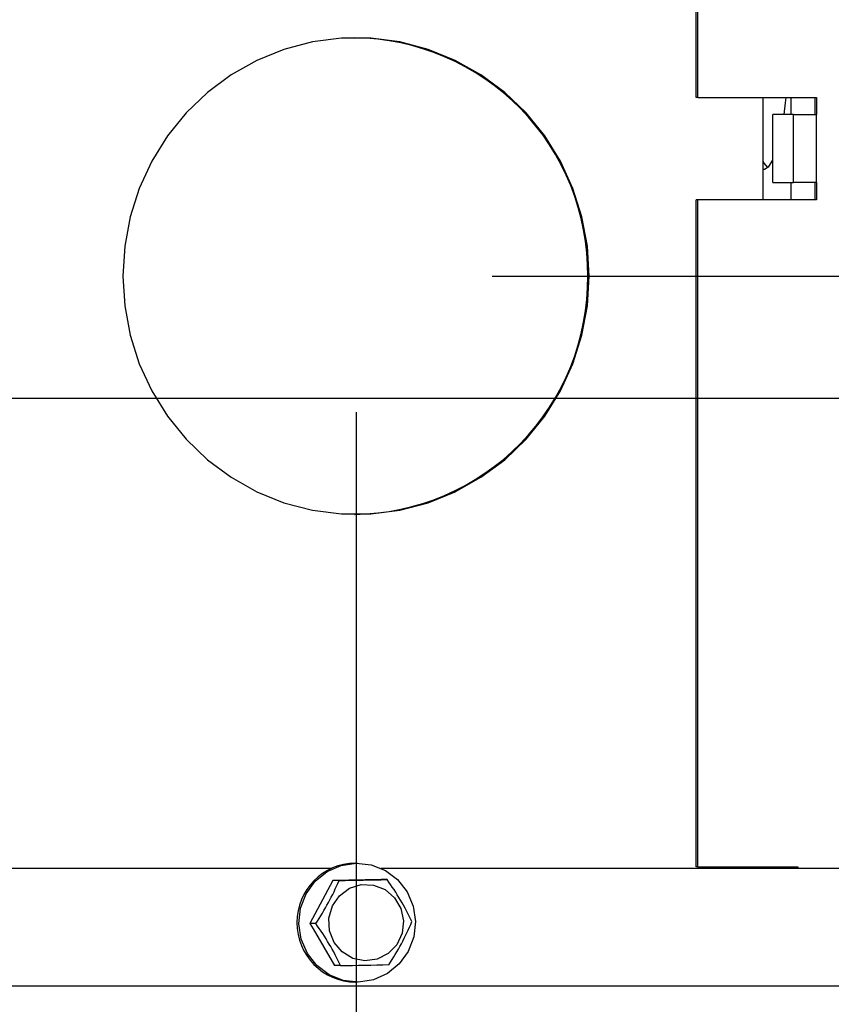
# Model space of a CAD drawing. Extents: x 1 to 126, y 1 to 75.
# Drawn here: x 109 to 112, y 9 to 13 of the extents above; entities that cross this region are included whole.
import ezdxf
from ezdxf.enums import TextEntityAlignment as Align

# ---------------------------------------------------------------- set-up
doc = ezdxf.new("R2010")
doc.units = 0
doc.layers.get('0').update_dxf_attribs({"linetype": 'CONTINUOUS'})
doc.layers.add('SLD-0', color=7, linetype='CONTINUOUS')
doc.dimstyles.new('SLDDIMSTYLE0', dxfattribs={"dimtxt": 1.25, "dimasz": 1.25, "dimexe": 0, "dimexo": 0.0625, "dimgap": 0.3125, "dimtad": 0, "dimtih": 1, "dimtoh": 1, "dimrnd": 1e-09, "dimzin": 12, "dimsah": 1, "dimcen": 0.09, "dimazin": 3, "dimtfac": 1, "dimtofl": 0, "dimtmove": 0, "dimatfit": 3})
doc.dimstyles.new('SLDDIMSTYLE1', dxfattribs={"dimtxt": 1.25, "dimasz": 1.25, "dimexe": 0, "dimexo": 0.0625, "dimgap": 0.3125, "dimtad": 0, "dimtih": 1, "dimtoh": 1, "dimrnd": 1e-09, "dimzin": 12, "dimsah": 1, "dimcen": 0.09, "dimazin": 3, "dimtfac": 1, "dimtofl": 0, "dimtmove": 0, "dimatfit": 3})
doc.dimstyles.new('SLDDIMSTYLE2', dxfattribs={"dimtxt": 1.25, "dimasz": 1.25, "dimexe": 0, "dimexo": 0.0625, "dimgap": 0.3125, "dimtad": 0, "dimtih": 1, "dimtoh": 1, "dimrnd": 1e-09, "dimzin": 12, "dimsah": 1, "dimcen": 0.09, "dimazin": 3, "dimtfac": 1, "dimtmove": 0, "dimatfit": 3})

# ---------------------------------------------------------------- blocks, each defined once
blk = doc.blocks.new('_D_6')
at = {"layer": 'SLD-0', "color": 100}
for p, q in [((120.9611, 15.1997), (119.7611, 13.1997)), ((118.6986, 14.1997), (118.4486, 14.1997)), ((118.4486, 14.1997), (118.4486, 11.681)), ((111.0016, 11.681), (119.4486, 11.681)), ((115.6597, 9.034), (119.4486, 9.034)), ((118.4486, 9.034), (118.4486, 6.6301))]:
    blk.add_line(p, q, dxfattribs=at)
for points in [[(118.4486, 11.681), (118.6409, 12.931), (118.2563, 12.931)], [(118.4486, 9.034), (118.2563, 7.784), (118.6409, 7.784)]]:
    blk.add_solid(points, dxfattribs=at)
at = {"layer": 'SLD-0', "color": 100, "width": 0.7}
for s, height, p in [('5', 1, (119.6222, 14.1997)), ('"', 1.25, (121.1, 13.3047)), ('2', 1.25, (118.6986, 13.3047)), ('8', 1, (120.3611, 12.9067))]:
    blk.add_text(s, height=height, dxfattribs=at).set_placement(p, align=Align.BOTTOM_LEFT)
blk = doc.blocks.new('_D_7')
at = {"layer": 'SLD-0', "color": 100}
for p, q in [((111.0016, 17.306), (125.0403, 17.306)), ((124.0403, 17.306), (124.0403, 14.463)), ((124.8443, 14.17), (123.6443, 12.17)), ((124.0403, 9.034), (124.0403, 11.8769)), ((115.6597, 9.034), (125.0403, 9.034))]:
    blk.add_line(p, q, dxfattribs=at)
for points in [[(124.0403, 17.306), (123.848, 16.056), (124.2326, 16.056)], [(124.0403, 9.034), (124.2326, 10.284), (123.848, 10.284)]]:
    blk.add_solid(points, dxfattribs=at)
at = {"layer": 'SLD-0', "color": 100, "width": 0.7}
for s, height, p in [('1', 1, (123.5054, 13.17)), ('"', 1.25, (124.9832, 12.275)), ('8', 1.25, (122.5818, 12.275)), ('4', 1, (124.2443, 11.8769))]:
    blk.add_text(s, height=height, dxfattribs=at).set_placement(p, align=Align.BOTTOM_LEFT)
blk = doc.blocks.new('_D_8')
at = {"layer": 'SLD-0', "color": 100}
for p, q in [((110.5016, 11.181), (110.5016, 5.1329)), ((96.4709, 8.5532), (96.4709, 5.1329)), ((96.4709, 6.1329), (102.3048, 6.1329)), ((110.5016, 6.1329), (104.6677, 6.1329))]:
    blk.add_line(p, q, dxfattribs=at)
for points in [[(96.4709, 6.1329), (97.7209, 5.9406), (97.7209, 6.3252)], [(110.5016, 6.1329), (109.2516, 6.3252), (109.2516, 5.9406)]]:
    blk.add_solid(points, dxfattribs=at)
at = {"layer": 'SLD-0', "color": 100, "width": 0.7}
blk.add_text('14"', height=1.25, dxfattribs=at).set_placement((102.3048, 5.1407), align=Align.BOTTOM_LEFT)
blk = doc.blocks.new('_D_9')
at = {"layer": 'SLD-0', "color": 100}
for p, q in [((93.277, 15.1997), (92.077, 13.1997)), ((93.9315, 14.1997), (94.1815, 14.1997)), ((94.1815, 14.1997), (94.1815, 11.231)), ((112.3907, 11.231), (93.1815, 11.231)), ((96.2459, 9.007), (93.1815, 9.007)), ((94.1815, 9.007), (94.1815, 6.6031))]:
    blk.add_line(p, q, dxfattribs=at)
for points in [[(94.1815, 11.231), (94.3738, 12.481), (93.9892, 12.481)], [(94.1815, 9.007), (93.9892, 7.757), (94.3738, 7.757)]]:
    blk.add_solid(points, dxfattribs=at)
at = {"layer": 'SLD-0', "color": 100, "width": 0.7}
for s, height, p in [('1', 1, (91.9381, 14.1997)), ('"', 1.25, (93.4159, 13.3047)), ('2', 1.25, (91.0145, 13.3047)), ('4', 1, (92.677, 12.9067))]:
    blk.add_text(s, height=height, dxfattribs=at).set_placement(p, align=Align.BOTTOM_LEFT)
blk = doc.blocks.new('_D_10')
at = {"layer": 'SLD-0', "color": 100}
for p, q in [((113.3231, 10.451), (113.3231, 0.868)), ((96.4709, 8.5532), (96.4709, 0.868)), ((106.1628, 2.868), (104.9628, 0.868)), ((96.4709, 1.868), (102.9767, 1.868)), ((113.3231, 1.868), (106.8173, 1.868))]:
    blk.add_line(p, q, dxfattribs=at)
for points in [[(96.4709, 1.868), (97.7209, 1.6757), (97.7209, 2.0603)], [(113.3231, 1.868), (112.0731, 2.0603), (112.0731, 1.6757)]]:
    blk.add_solid(points, dxfattribs=at)
at = {"layer": 'SLD-0', "color": 100, "width": 0.7}
for s, height, p in [('7', 1, (104.8239, 1.868)), ('"', 1.25, (106.3017, 0.973)), ('16', 1.25, (102.9767, 0.973)), ('8', 1, (105.5628, 0.5749))]:
    blk.add_text(s, height=height, dxfattribs=at).set_placement(p, align=Align.BOTTOM_LEFT)

msp = doc.modelspace()

# ---------------------------------------------------------------- linework, layer by layer
at = {"color": 7, "linetype": 'CONTINUOUS'}
for p, q in [((111.7498, 12.337), (111.7498, 14.449)), ((111.7565, 12.337), (111.7565, 14.449)), ((111.7565, 12.337), (111.7498, 12.337)), ((111.7565, 12.337), (112.1918, 12.337)), ((111.9944, 12.337), (111.9944, 11.961)), ((112.1851, 12.337), (112.1851, 12.274)), ((112.1918, 12.337), (112.1918, 12.274)), ((112.0316, 12.024), (112.0316, 12.274)), ((112.1075, 12.274), (112.0316, 12.274)), ((112.1075, 12.024), (112.1075, 12.274)), ((112.1075, 12.274), (112.1917, 12.274)), ((112.1917, 12.024), (112.1917, 12.274)), ((112.1918, 12.274), (112.1917, 12.274)), ((112.0316, 12.024), (112.1075, 12.024)), ((112.1917, 12.024), (112.1075, 12.024)), ((112.1851, 12.024), (112.1851, 11.961)), ((112.1917, 12.024), (112.1918, 12.024)), ((112.1918, 12.024), (112.1918, 11.961)), ((111.7498, 9.512), (111.7498, 11.961)), ((111.7565, 11.961), (111.7498, 11.961)), ((111.7565, 9.512), (111.7565, 11.961)), ((112.1918, 11.961), (111.7565, 11.961)), ((110.506, 9.5257), (110.4995, 9.5257)), ((111.7565, 9.512), (111.7498, 9.512)), ((111.7565, 9.512), (112.1233, 9.512)), ((111.9944, 9.512), (111.9944, 9.511)), ((111.9944, 9.511), (112.1167, 9.511)), ((112.1167, 9.512), (112.1167, 9.507)), ((112.1233, 9.512), (112.1233, 9.507)), ((99.8331, 9.507), (110.4128, 9.507)), ((110.5927, 9.507), (115.1183, 9.507)), ((110.4169, 9.4614), (110.3317, 9.3034)), ((110.5934, 9.465), (110.4169, 9.4614)), ((110.439, 9.4614), (110.4169, 9.4614)), ((110.6154, 9.465), (110.5934, 9.465)), ((110.3538, 9.3034), (110.3317, 9.3034)), ((110.445, 9.149), (110.4229, 9.149)), ((110.4995, 9.0882), (110.506, 9.0882)), ((115.2086, 9.073), (98.2727, 9.073))]:
    msp.add_line(p, q, dxfattribs=at)
at = {"color": 8, "linetype": 'CONTINUOUS'}
for p, q in [((112.0989, 12.274), (112.0989, 12.337)), ((112.0989, 11.961), (112.0989, 12.024)), ((112.0989, 9.511), (112.0989, 9.512))]:
    msp.add_line(p, q, dxfattribs=at)
at = {"color": 7, "linetype": 'CONTINUOUS', "flags": 128}
for points in [[(111.3575, 11.681), (111.3507, 11.7907), (111.3306, 11.8986), (111.2974, 12.0031), (111.2516, 12.1025), (111.194, 12.1953), (111.1255, 12.28), (111.0471, 12.3552), (110.9602, 12.4198), (110.866, 12.4727), (110.7661, 12.5132), (110.662, 12.5405), (110.5553, 12.5543), (110.4478, 12.5543), (110.3412, 12.5405), (110.2371, 12.5132), (110.1372, 12.4727), (110.043, 12.4198), (109.956, 12.3552), (109.8777, 12.28), (109.8092, 12.1953), (109.7516, 12.1025), (109.7058, 12.0031), (109.6726, 11.8986), (109.6524, 11.7907), (109.6457, 11.681), (109.6524, 11.5713), (109.6726, 11.4634), (109.7058, 11.3589), (109.7516, 11.2595), (109.8092, 11.1667), (109.8777, 11.082), (109.956, 11.0068), (110.043, 10.9422), (110.1372, 10.8893), (110.2371, 10.8488), (110.3412, 10.8215), (110.4478, 10.8077), (110.5553, 10.8077), (110.662, 10.8215), (110.7661, 10.8488), (110.866, 10.8893), (110.9602, 10.9422), (111.0471, 11.0068), (111.1255, 11.082), (111.194, 11.1667), (111.2516, 11.2595), (111.2974, 11.3589), (111.3306, 11.4634), (111.3507, 11.5713), (111.3575, 11.681)], [(112.0735, 12.274), (112.0785, 12.3166), (112.0805, 12.337)], [(111.9944, 12.0737), (112.0005, 12.0738), (112.0166, 12.0837), (112.0316, 12.1063)], [(111.9944, 12.1014), (111.9978, 12.0956), (112.0117, 12.0792)], [(110.6892, 9.4201), (110.7116, 9.3677), (110.7199, 9.3113), (110.7137, 9.2545), (110.6934, 9.2014), (110.6603, 9.1554), (110.6166, 9.1197), (110.5654, 9.0968), (110.5102, 9.0883), (110.4547, 9.0946), (110.4027, 9.1154), (110.3577, 9.1493), (110.3228, 9.1939), (110.3005, 9.2462), (110.2921, 9.3027), (110.2983, 9.3594), (110.3186, 9.4126), (110.3518, 9.4586), (110.3954, 9.4943), (110.4466, 9.5171), (110.5018, 9.5257), (110.5573, 9.5194), (110.6093, 9.4985), (110.6543, 9.4647), (110.6892, 9.4201)], [(110.4207, 9.2343), (110.404, 9.2773), (110.4019, 9.3236), (110.4146, 9.368), (110.4407, 9.4058), (110.4774, 9.433), (110.5207, 9.4464), (110.5659, 9.4448), (110.6082, 9.4282), (110.6429, 9.3985), (110.6663, 9.3589), (110.6759, 9.3136), (110.6706, 9.2677), (110.6509, 9.2259), (110.6191, 9.193), (110.5785, 9.1724), (110.5336, 9.1665), (110.4892, 9.1757), (110.4502, 9.1992), (110.4207, 9.2343)], [(110.3317, 9.3034), (110.3438, 9.2839), (110.4229, 9.149)]]:
    msp.add_lwpolyline(points, dxfattribs=at)
at = {"color": 7, "linetype": 'CONTINUOUS'}
for centre, radius, start, end in [((110.487, 11.6911), 0.8649, 359.329, 89.4052), ((110.4864, 11.6714), 0.8655, 270.6323, 0.6335), ((110.503, 9.307), 0.2188, 90.9203, 269.0797), ((109.5968, 9.8138), 0.913, 326.0144, 337.2983), ((109.7615, 47.6308), 38.1754, 271.0169, 271.28177), ((109.8349, 8.8998), 0.9637, 25.2272, 35.9071), ((109.5732, 8.7383), 0.9637, 25.2272, 35.9071), ((109.8476, 9.6719), 0.932, 326.1298, 337.1829), ((109.7374, 48.818), 39.6753, 271.02191, 271.27676)]:
    msp.add_arc(centre, radius, start, end, dxfattribs=at)

# ---------------------------------------------------------------- dimensions: what is measured, and where the dimension line sits
at = {"layer": 'SLD-0', "color": 100}
for base, p1, p2, dimstyle, picture, middle in [((124.0403, 17.306), (115.1597, 9.034), (110.5016, 17.306), 'SLDDIMSTYLE0', '_D_7', (124.0403, 13.17)), ((94.1815, 11.231), (96.7459, 9.007), (112.8907, 11.231), 'SLDDIMSTYLE2', '_D_9', (94.1815, 14.1997)), ((118.4486, 11.681), (115.1597, 9.034), (110.5016, 11.681), 'SLDDIMSTYLE2', '_D_6', (118.4486, 14.1997))]:
    dim = msp.add_linear_dim(base=base, p1=p1, p2=p2, angle=90, dimstyle=dimstyle, dxfattribs=at)
    dim.commit()
    dim.dimension.update_dxf_attribs({"geometry": picture, "text_midpoint": middle, "dimtype": 160})
for base, p1, p2, dimstyle, picture, middle in [((110.5016, 6.1329), (96.4709, 9.0532), (110.5016, 11.681), 'SLDDIMSTYLE1', '_D_8', (103.4863, 6.1329)), ((96.4709, 1.868), (113.3231, 10.951), (96.4709, 9.0532), 'SLDDIMSTYLE0', '_D_10', (104.897, 1.868))]:
    dim = msp.add_linear_dim(base=base, p1=p1, p2=p2, dimstyle=dimstyle, dxfattribs=at)
    dim.commit()
    dim.dimension.update_dxf_attribs({"geometry": picture, "text_midpoint": middle, "dimtype": 160})

doc.saveas('drawing.dxf')
